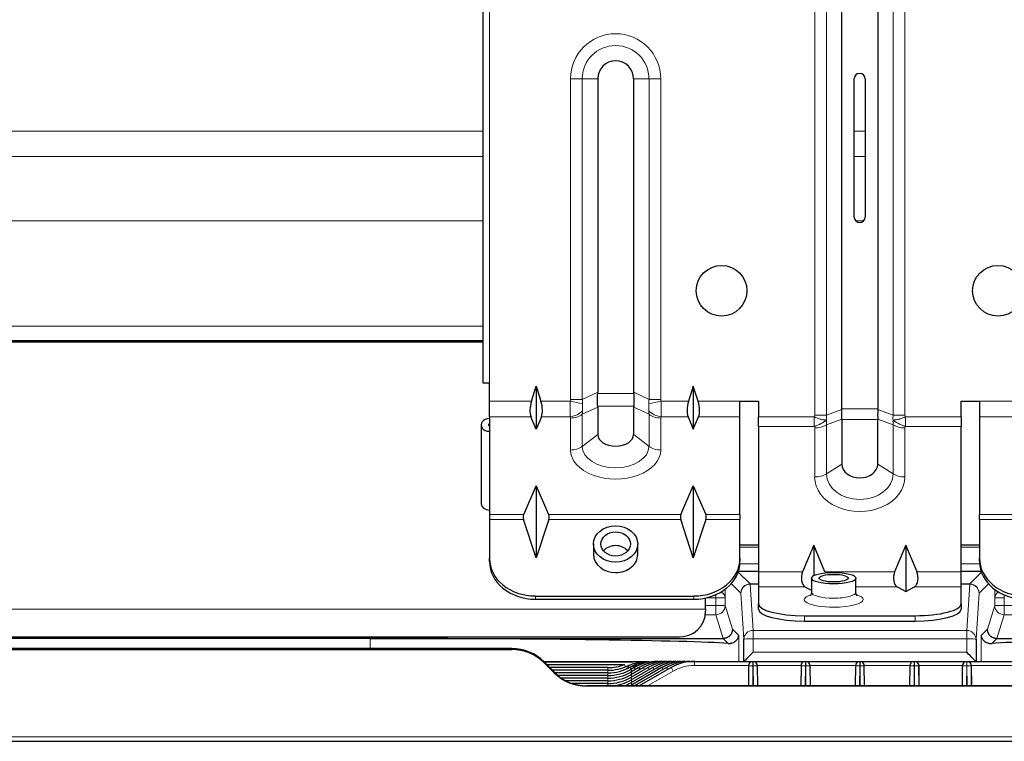
# Model space of a CAD drawing. Units: millimetres. Extents: x 0 to 4075, y 0 to 2906.
# Drawn here: x 1247 to 1354, y 2164 to 2243 of the extents above; entities that cross this region are included whole.
import ezdxf

# ---------------------------------------------------------------- set-up
doc = ezdxf.new("R2010")
doc.units = ezdxf.units.MM
doc.layers.add('1', color=7, linetype='Continuous', true_color=0xffffff)

msp = doc.modelspace()

# ---------------------------------------------------------------- linework, layer by layer
at = {"layer": '1', "color": 3, "linetype": 'Continuous', "lineweight": 25}
for p, q in [((1297.02, 2264.44), (1297.02, 2203.2)), ((1335.97, 2200.37), (1335.97, 2256.2)), ((1339.88, 2256.2), (1339.88, 2200.37)), ((1309.47, 2236.2), (1309.47, 2202.19)), ((1313.38, 2202.19), (1313.38, 2236.2)), ((1337.32, 2221.2), (1337.32, 2236.2)), ((1338.52, 2236.2), (1338.52, 2221.2)), ((1297.02, 2207.78), (1057.53, 2207.78)), ((1297.02, 2207.6), (1057.68, 2207.6)), ((1297.02, 2203.2), (1297.72, 2203.2)), ((1297.72, 2201.2), (1297.72, 2203.2)), ((1302.28, 2201.2), (1302.8, 2202.85)), ((1302.8, 2202.85), (1302.8, 2198.16)), ((1302.8, 2202.85), (1303.31, 2201.2)), ((1319.85, 2202.85), (1319.34, 2201.2)), ((1319.85, 2202.85), (1319.85, 2198.16)), ((1320.37, 2201.2), (1319.85, 2202.85)), ((1297.72, 2199.52), (1297.72, 2201.2)), ((1324.92, 2199.52), (1324.92, 2201.2)), ((1324.92, 2201.2), (1326.92, 2201.2)), ((1326.92, 2201.2), (1326.92, 2199.5)), ((1348.92, 2199.5), (1348.92, 2201.2)), ((1348.92, 2201.2), (1350.92, 2201.2)), ((1350.92, 2201.2), (1350.92, 2199.52)), ((1309.47, 2200.57), (1309.47, 2197.59)), ((1313.38, 2197.59), (1313.38, 2200.57)), ((1296.82, 2198.64), (1296.82, 2190.08)), ((1297.72, 2199.52), (1297.72, 2198.1)), ((1302.8, 2198.16), (1302.23, 2199.52)), ((1303.36, 2199.52), (1302.8, 2198.16)), ((1319.29, 2199.52), (1319.85, 2198.16)), ((1319.85, 2198.16), (1320.42, 2199.52)), ((1324.92, 2188.9), (1324.92, 2199.52)), ((1326.92, 2198.47), (1326.92, 2199.5)), ((1335.97, 2199.22), (1335.97, 2194.39)), ((1339.88, 2194.39), (1339.88, 2199.22)), ((1348.92, 2199.5), (1348.92, 2198.47)), ((1350.92, 2199.52), (1350.92, 2188.9)), ((1297.72, 2198.1), (1297.72, 2197.95)), ((1297.72, 2197.95), (1297.72, 2189.39)), ((1326.92, 2198.47), (1326.92, 2182.68)), ((1348.92, 2182.68), (1348.92, 2198.47)), ((1301.44, 2188.9), (1302.8, 2192.03)), ((1302.8, 2192.03), (1302.8, 2184.2)), ((1302.8, 2192.03), (1304.15, 2188.9)), ((1318.5, 2188.9), (1319.85, 2192.03)), ((1319.85, 2192.03), (1319.85, 2184.2)), ((1319.85, 2192.03), (1321.21, 2188.9)), ((1297.72, 2189.39), (1297.72, 2188.9)), ((1297.72, 2188.9), (1297.72, 2188.37)), ((1297.72, 2188.37), (1297.72, 2184.16)), ((1302.8, 2184.2), (1301.43, 2188.37)), ((1304.16, 2188.37), (1302.8, 2184.2)), ((1319.85, 2184.2), (1318.49, 2188.37)), ((1321.22, 2188.37), (1319.85, 2184.2)), ((1324.92, 2188.9), (1324.92, 2188.37)), ((1324.92, 2184.16), (1324.92, 2188.37)), ((1350.92, 2188.37), (1350.92, 2188.9)), ((1350.92, 2188.37), (1350.92, 2184.16)), ((1309.02, 2185.71), (1309.02, 2184.57)), ((1313.82, 2184.57), (1313.82, 2185.71)), ((1324.92, 2185.6), (1326.92, 2185.6)), ((1332.92, 2185.57), (1331.71, 2182.68)), ((1332.92, 2185.57), (1332.92, 2182.27)), ((1334.14, 2182.68), (1332.92, 2185.57)), ((1342.92, 2185.57), (1341.71, 2182.68)), ((1342.92, 2185.57), (1342.92, 2180.55)), ((1344.14, 2182.68), (1342.92, 2185.57)), ((1348.92, 2185.6), (1350.92, 2185.6)), ((1297.72, 2183.81), (1297.72, 2184.16)), ((1324.92, 2184.16), (1324.92, 2183.81)), ((1350.92, 2183.81), (1350.92, 2184.16)), ((1326.92, 2182.71), (1324.74, 2182.71)), ((1326.92, 2182.68), (1326.92, 2181.07)), ((1351.11, 2182.71), (1348.92, 2182.71)), ((1348.92, 2181.07), (1348.92, 2182.68)), ((1332.69, 2182), (1332.69, 2180.45)), ((1337.49, 2180.45), (1337.49, 2182)), ((1326.92, 2181.07), (1326.92, 2179.22)), ((1331.97, 2181.07), (1332.69, 2180.68)), ((1341.97, 2181.07), (1342.92, 2180.55)), ((1342.92, 2180.55), (1343.88, 2181.07)), ((1348.92, 2179.22), (1348.92, 2181.07)), ((1302.72, 2180.06), (1319.92, 2180.06)), ((1302.72, 2179.72), (1319.92, 2179.72)), ((1321.19, 2178.62), (1321.19, 2179.85)), ((1321.19, 2178.62), (1321.19, 2178.45)), ((1326.92, 2178.64), (1326.92, 2179.22)), ((1348.92, 2179.22), (1348.92, 2178.64)), ((1331.92, 2177.92), (1343.92, 2177.92)), ((1331.92, 2177.34), (1343.92, 2177.34)), ((1111.03, 2175.62), (1318.36, 2175.62)), ((1284.78, 2175.45), (1139.6, 2175.45)), ((1284.78, 2175.45), (1323.09, 2175.45)), ((1325.34, 2172.91), (1325.34, 2175.36)), ((1350.54, 2175.36), (1350.54, 2172.91)), ((1352.79, 2175.45), (1391.1, 2175.45)), ((1300.14, 2174.37), (1110.65, 2174.37)), ((1110.65, 2174.27), (1300.14, 2174.27)), ((1300.14, 2174.37), (1300.14, 2174.36)), ((1303.67, 2172.91), (1303.67, 2172.91)), ((1305.24, 2171.34), (1303.67, 2172.91)), ((1314.89, 2172.9), (1303.67, 2172.9)), ((1303.67, 2172.81), (1304.76, 2171.72)), ((1313.26, 2172.87), (1303.71, 2172.87)), ((1312.27, 2172.58), (1304, 2172.58)), ((1310.59, 2172.3), (1304.28, 2172.3)), ((1310.59, 2172.01), (1304.57, 2172.01)), ((1310.59, 2172.3), (1310.59, 2172.29)), ((1310.59, 2172.01), (1310.59, 2172.01)), ((1313.44, 2172.3), (1313.08, 2172.09)), ((1313.94, 2172.3), (1313.08, 2171.81)), ((1314.44, 2172.3), (1313.08, 2171.52)), ((1314.94, 2172.3), (1313.08, 2171.23)), ((1315.45, 2172.3), (1313.08, 2170.94)), ((1315.95, 2172.3), (1313.08, 2170.65)), ((1316.45, 2172.3), (1313.08, 2170.36)), ((1313.08, 2172.09), (1313.08, 2172.09)), ((1313.44, 2172.3), (1313.44, 2172.3)), ((1316.95, 2172.3), (1313.48, 2170.31)), ((1313.94, 2172.3), (1313.94, 2172.3)), ((1317.45, 2172.3), (1313.98, 2170.31)), ((1314.44, 2172.3), (1314.44, 2172.3)), ((1314.94, 2172.3), (1314.94, 2172.3)), ((1315.45, 2172.3), (1315.45, 2172.3)), ((1315.95, 2172.97), (1315.95, 2172.97)), ((1315.95, 2172.97), (1316.45, 2172.97)), ((1315.95, 2172.3), (1315.95, 2172.3)), ((1316.45, 2172.97), (1316.46, 2172.97)), ((1316.45, 2172.3), (1316.45, 2172.3)), ((1316.46, 2172.97), (1316.95, 2172.97)), ((1316.95, 2172.97), (1316.96, 2172.97)), ((1316.95, 2172.3), (1316.95, 2172.3)), ((1316.96, 2172.97), (1317.45, 2172.97)), ((1317.45, 2172.97), (1317.46, 2172.97)), ((1317.45, 2172.3), (1317.45, 2172.3)), ((1317.46, 2172.97), (1317.96, 2172.97)), ((1317.96, 2172.97), (1317.96, 2172.97)), ((1317.96, 2172.97), (1318.46, 2172.97)), ((1318.46, 2172.97), (1318.46, 2172.97)), ((1318.46, 2172.97), (1318.96, 2172.97)), ((1318.96, 2172.97), (1318.96, 2172.97)), ((1318.96, 2172.97), (1319.46, 2172.97)), ((1319.46, 2172.97), (1319.47, 2172.97)), ((1319.47, 2172.97), (1319.97, 2172.97)), ((1319.97, 2172.97), (1319.97, 2172.97)), ((1319.97, 2172.97), (1326.29, 2172.97)), ((1350.54, 2172.9), (1325.34, 2172.9)), ((1325.85, 2172.52), (1325.83, 2170.31)), ((1326.8, 2172.47), (1326.82, 2170.31)), ((1331.55, 2172.52), (1331.53, 2170.31)), ((1332.5, 2172.47), (1332.52, 2170.31)), ((1337.46, 2170.31), (1337.48, 2172.52)), ((1338.42, 2170.31), (1338.4, 2172.52)), ((1343.36, 2170.31), (1343.38, 2172.47)), ((1344.33, 2172.52), (1344.35, 2170.31)), ((1349.06, 2170.31), (1349.08, 2172.47)), ((1349.59, 2172.97), (1355.9, 2172.97)), ((1350.03, 2172.52), (1350.05, 2170.31)), ((1310.59, 2171.72), (1304.86, 2171.72)), ((1310.59, 2171.43), (1305.15, 2171.43)), ((1310.59, 2171.14), (1305.52, 2171.14)), ((1310.59, 2170.85), (1306.01, 2170.85)), ((1310.59, 2171.72), (1310.59, 2171.72)), ((1310.59, 2171.43), (1310.59, 2171.43)), ((1310.59, 2171.14), (1310.59, 2171.14)), ((1310.59, 2170.85), (1310.59, 2170.85)), ((1313.08, 2171.81), (1313.08, 2171.81)), ((1313.08, 2171.52), (1313.08, 2171.52)), ((1313.08, 2171.23), (1313.08, 2171.23)), ((1313.08, 2170.94), (1313.08, 2170.94)), ((1310.59, 2170.57), (1306.69, 2170.57)), ((1308.29, 2170.31), (1308.29, 2170.3)), ((1354.58, 2170.31), (1308.29, 2170.31)), ((1354.58, 2170.26), (1308.29, 2170.26)), ((1310.59, 2170.57), (1310.59, 2170.57)), ((1313.08, 2170.65), (1313.08, 2170.65)), ((1313.08, 2170.36), (1313.08, 2170.36)), ((758.79, 2164.29), (1499.9, 2164.29))]:
    msp.add_line(p, q, dxfattribs=at)
at = {"layer": '1', "color": 3, "linetype": 'Continuous', "lineweight": 13}
for p, q in [((1297.72, 2264.44), (1297.72, 2203.2)), ((1333.03, 2199.7), (1333.03, 2256.2)), ((1334.3, 2256.2), (1334.3, 2199.7)), ((1341.55, 2199.7), (1341.55, 2256.2)), ((1342.82, 2256.2), (1342.82, 2199.7)), ((1307.8, 2236.2), (1306.53, 2236.2)), ((1306.53, 2201.41), (1306.53, 2236.2)), ((1309.47, 2236.2), (1307.8, 2236.2)), ((1307.8, 2236.2), (1307.8, 2201.41)), ((1313.38, 2236.2), (1315.05, 2236.2)), ((1315.05, 2201.41), (1315.05, 2236.2)), ((1315.05, 2236.2), (1316.32, 2236.2)), ((1316.32, 2236.2), (1316.32, 2201.41)), ((1041.19, 2230.54), (1297.02, 2230.54)), ((1337.32, 2230.54), (1338.52, 2230.54)), ((1297.02, 2227.77), (1041.19, 2227.77)), ((1338.52, 2227.77), (1337.32, 2227.77)), ((1297.02, 2220.79), (1041.19, 2220.79)), ((1338.36, 2220.79), (1337.49, 2220.79)), ((1041.19, 2209.34), (1297.02, 2209.34)), ((1307.8, 2201.41), (1309.47, 2202.19)), ((1309.47, 2202.04), (1313.38, 2202.04)), ((1313.38, 2202.19), (1315.05, 2201.41)), ((1297.72, 2201.2), (1302.28, 2201.2)), ((1303.31, 2201.2), (1306.51, 2201.2)), ((1306.51, 2201.2), (1307.83, 2200.93)), ((1306.53, 2201.41), (1307.8, 2201.41)), ((1315.02, 2200.93), (1316.34, 2201.2)), ((1315.05, 2201.41), (1316.32, 2201.41)), ((1316.34, 2201.2), (1319.34, 2201.2)), ((1320.37, 2201.2), (1324.92, 2201.2)), ((1350.92, 2201.2), (1355.48, 2201.2)), ((1309.47, 2200.57), (1307.8, 2199.79)), ((1307.8, 2199.79), (1307.8, 2196.31)), ((1313.38, 2200.66), (1309.47, 2200.66)), ((1315.05, 2199.79), (1313.38, 2200.57)), ((1315.05, 2196.31), (1315.05, 2199.79)), ((1334.3, 2199.7), (1333.03, 2199.7)), ((1334.3, 2199.7), (1335.97, 2200.31)), ((1335.97, 2200.37), (1339.88, 2200.37)), ((1339.87, 2200.31), (1341.55, 2199.7)), ((1341.55, 2199.7), (1342.82, 2199.7)), ((1302.23, 2199.52), (1297.72, 2199.52)), ((1306.51, 2199.52), (1303.36, 2199.52)), ((1306.53, 2195.91), (1306.53, 2199.38)), ((1316.32, 2199.38), (1316.32, 2195.91)), ((1319.29, 2199.52), (1316.34, 2199.52)), ((1324.92, 2199.52), (1320.42, 2199.52)), ((1326.92, 2199.5), (1332.98, 2199.5)), ((1332.98, 2198.47), (1332.98, 2199.5)), ((1335.97, 2199.26), (1334.3, 2198.66)), ((1334.3, 2198.66), (1334.3, 2193.32)), ((1339.88, 2199.22), (1335.97, 2199.22)), ((1341.55, 2198.66), (1339.87, 2199.26)), ((1341.55, 2193.32), (1341.55, 2198.66)), ((1342.87, 2199.5), (1348.92, 2199.5)), ((1342.87, 2199.5), (1342.87, 2198.47)), ((1355.43, 2199.52), (1350.92, 2199.52)), ((1309.47, 2197.59), (1307.8, 2196.31)), ((1313.38, 2197.59), (1315.05, 2196.31)), ((1332.98, 2198.47), (1326.92, 2198.47)), ((1333.03, 2192.98), (1333.03, 2198.32)), ((1342.82, 2198.32), (1342.82, 2192.98)), ((1348.92, 2198.47), (1342.87, 2198.47)), ((1335.97, 2194.39), (1334.3, 2193.32)), ((1339.88, 2194.39), (1341.55, 2193.32)), ((1301.44, 2188.9), (1297.72, 2188.9)), ((1297.72, 2188.37), (1301.43, 2188.37)), ((1318.5, 2188.9), (1304.15, 2188.9)), ((1304.16, 2188.37), (1318.49, 2188.37)), ((1324.92, 2188.9), (1321.21, 2188.9)), ((1321.22, 2188.37), (1324.92, 2188.37)), ((1354.64, 2188.9), (1350.92, 2188.9)), ((1350.92, 2188.37), (1354.63, 2188.37)), ((1324.92, 2185.36), (1326.92, 2185.36)), ((1348.92, 2185.36), (1350.92, 2185.36)), ((1324.72, 2182.66), (1326.01, 2181.37)), ((1326.92, 2183.57), (1324.92, 2183.57)), ((1331.71, 2182.68), (1326.92, 2182.68)), ((1341.71, 2182.68), (1334.14, 2182.68)), ((1348.92, 2182.68), (1344.14, 2182.68)), ((1350.93, 2183.57), (1348.92, 2183.57)), ((1349.87, 2181.37), (1351.14, 2182.64)), ((1325.01, 2180.37), (1323.97, 2181.41)), ((1326.01, 2181.37), (1326.92, 2181.37)), ((1326.01, 2181.37), (1326.01, 2181.34)), ((1326.92, 2181.34), (1326.01, 2181.34)), ((1326.01, 2181.34), (1326.34, 2176.33)), ((1326.92, 2181.07), (1331.97, 2181.07)), ((1337.49, 2181.07), (1341.97, 2181.07)), ((1343.88, 2181.07), (1348.92, 2181.07)), ((1348.92, 2181.37), (1349.87, 2181.37)), ((1349.87, 2181.34), (1348.92, 2181.34)), ((1349.54, 2176.33), (1349.87, 2181.34)), ((1349.87, 2181.34), (1349.87, 2181.37)), ((1351.89, 2181.39), (1350.87, 2180.37)), ((1302.72, 2180.06), (1302.72, 2179.72)), ((1319.92, 2179.72), (1319.92, 2180.06)), ((1322.3, 2179.87), (1321.25, 2179.87)), ((1322.3, 2179.87), (1322.3, 2180.21)), ((1322.3, 2179.03), (1322.3, 2179.87)), ((1322.3, 2179.87), (1323.3, 2179.87)), ((1323.3, 2179.87), (1323.3, 2179.03)), ((1325.34, 2175.36), (1325.01, 2180.37)), ((1350.87, 2180.37), (1350.54, 2175.36)), ((1352.58, 2179.03), (1352.58, 2179.87)), ((1352.58, 2179.87), (1353.58, 2179.87)), ((1353.58, 2180.19), (1353.58, 2179.87)), ((1353.58, 2179.87), (1353.58, 2179.03)), ((1110.35, 2178.62), (1321.19, 2178.62)), ((1321.19, 2179.03), (1322.3, 2179.03)), ((1322.3, 2178.03), (1322.3, 2179.03)), ((1322.3, 2179.03), (1323.3, 2179.03)), ((1323.3, 2179.03), (1324.09, 2176.45)), ((1351.79, 2176.45), (1352.58, 2179.03)), ((1352.58, 2179.03), (1353.58, 2179.03)), ((1353.58, 2179.03), (1354.69, 2179.03)), ((1353.58, 2179.03), (1353.58, 2178.03)), ((1322.3, 2178.03), (1321.16, 2178.03)), ((1323.09, 2175.45), (1322.3, 2178.03)), ((1331.92, 2177.92), (1331.92, 2177.34)), ((1343.92, 2177.34), (1343.92, 2177.92)), ((1353.58, 2178.03), (1352.79, 2175.45)), ((1354.72, 2178.03), (1353.58, 2178.03)), ((1324.09, 2176.45), (1324.09, 2176.45)), ((1324.09, 2176.45), (1324.78, 2175.76)), ((1326.34, 2176.33), (1349.54, 2176.33)), ((1326.34, 2176.33), (1326.34, 2175.42)), ((1349.54, 2176.33), (1349.54, 2175.42)), ((1351.1, 2175.76), (1351.79, 2176.45)), ((1351.79, 2176.45), (1351.79, 2176.45)), ((1284.78, 2174.37), (1284.78, 2175.45)), ((1323.62, 2174.92), (1323.09, 2175.45)), ((1324.78, 2175.76), (1324.78, 2172.97)), ((1349.54, 2175.42), (1326.34, 2175.42)), ((1326.34, 2175.42), (1326.34, 2173.96)), ((1349.54, 2173.96), (1349.54, 2175.42)), ((1351.1, 2172.97), (1351.1, 2175.76)), ((1352.79, 2175.45), (1352.26, 2174.92)), ((1300.14, 2174.36), (1110.65, 2174.36)), ((1300.14, 2174.27), (1300.14, 2174.36)), ((1326.34, 2173.96), (1349.54, 2173.96)), ((1305.24, 2171.34), (1303.67, 2172.91)), ((1303.67, 2172.91), (1303.67, 2172.81)), ((1313.26, 2172.87), (1303.71, 2172.87)), ((1303.71, 2172.87), (1313.24, 2172.87)), ((1312.27, 2172.58), (1304, 2172.58)), ((1304, 2172.58), (1312.25, 2172.58)), ((1310.59, 2172.29), (1304.29, 2172.29)), ((1304.29, 2172.29), (1310.59, 2172.29)), ((1310.59, 2172.01), (1304.57, 2172.01)), ((1304.58, 2172), (1310.59, 2172)), ((1310.59, 2172.29), (1310.59, 2172.29)), ((1310.59, 2172.01), (1310.59, 2172.29)), ((1310.59, 2172), (1310.59, 2172.01)), ((1310.59, 2171.72), (1310.59, 2172)), ((1313.44, 2172.3), (1313.08, 2172.09)), ((1313.08, 2172.09), (1313.44, 2172.3)), ((1313.94, 2172.3), (1313.08, 2171.81)), ((1313.08, 2171.8), (1313.95, 2172.3)), ((1314.44, 2172.3), (1313.08, 2171.52)), ((1313.08, 2171.51), (1314.45, 2172.3)), ((1314.94, 2172.3), (1313.08, 2171.23)), ((1313.08, 2171.22), (1314.95, 2172.3)), ((1315.45, 2172.3), (1313.08, 2170.94)), ((1313.08, 2170.94), (1315.45, 2172.3)), ((1315.95, 2172.3), (1313.08, 2170.65)), ((1313.08, 2170.65), (1315.95, 2172.3)), ((1316.45, 2172.3), (1313.08, 2170.36)), ((1313.08, 2170.36), (1316.45, 2172.3)), ((1313.08, 2172.09), (1313.08, 2172.09)), ((1313.44, 2172.3), (1313.44, 2172.3)), ((1316.95, 2172.3), (1313.48, 2170.31)), ((1313.49, 2170.31), (1316.96, 2172.3)), ((1313.95, 2172.3), (1313.94, 2172.3)), ((1317.45, 2172.3), (1313.98, 2170.31)), ((1313.99, 2170.31), (1317.46, 2172.3)), ((1314.45, 2172.3), (1314.44, 2172.3)), ((1317.68, 2171.91), (1314.89, 2170.31)), ((1314.95, 2172.3), (1314.94, 2172.3)), ((1315.45, 2172.3), (1315.45, 2172.3)), ((1315.95, 2172.94), (1315.95, 2172.97)), ((1315.95, 2172.3), (1315.95, 2172.3)), ((1316.45, 2172.3), (1316.45, 2172.3)), ((1316.46, 2172.94), (1316.46, 2172.97)), ((1316.96, 2172.3), (1316.95, 2172.3)), ((1316.96, 2172.94), (1316.96, 2172.97)), ((1317.46, 2172.3), (1317.45, 2172.3)), ((1317.46, 2172.94), (1317.46, 2172.97)), ((1317.96, 2172.94), (1317.96, 2172.97)), ((1318.46, 2172.94), (1318.46, 2172.97)), ((1318.96, 2172.94), (1318.96, 2172.97)), ((1319.47, 2172.94), (1319.47, 2172.97)), ((1319.97, 2172.52), (1319.97, 2172.97)), ((1325.85, 2172.52), (1319.97, 2172.52)), ((1325.88, 2172.52), (1325.85, 2172.52)), ((1325.86, 2170.31), (1325.88, 2172.47)), ((1326.33, 2172.47), (1326.31, 2170.31)), ((1326.35, 2172.47), (1326.33, 2172.47)), ((1326.37, 2170.31), (1326.35, 2172.47)), ((1331.55, 2172.52), (1326.8, 2172.52)), ((1331.58, 2172.52), (1331.55, 2172.52)), ((1331.56, 2170.31), (1331.58, 2172.47)), ((1332.03, 2172.47), (1332.01, 2170.31)), ((1332.05, 2172.47), (1332.03, 2172.47)), ((1332.07, 2170.31), (1332.05, 2172.47)), ((1337.48, 2172.52), (1332.5, 2172.52)), ((1337.46, 2170.31), (1337.48, 2172.47)), ((1337.48, 2172.52), (1337.48, 2172.52)), ((1337.93, 2172.47), (1337.91, 2170.31)), ((1337.95, 2172.47), (1337.93, 2172.47)), ((1337.97, 2170.31), (1337.95, 2172.47)), ((1343.38, 2172.52), (1338.4, 2172.52)), ((1338.4, 2172.52), (1338.4, 2172.52)), ((1338.4, 2172.47), (1338.42, 2170.31)), ((1343.83, 2172.47), (1343.81, 2170.31)), ((1343.85, 2172.47), (1343.83, 2172.47)), ((1343.87, 2170.31), (1343.85, 2172.47)), ((1344.33, 2172.52), (1344.3, 2172.52)), ((1344.3, 2172.47), (1344.32, 2170.31)), ((1349.08, 2172.52), (1344.33, 2172.52)), ((1349.53, 2172.47), (1349.51, 2170.31)), ((1349.55, 2172.47), (1349.53, 2172.47)), ((1349.57, 2170.31), (1349.55, 2172.47)), ((1350.03, 2172.52), (1350, 2172.52)), ((1350, 2172.47), (1350.02, 2170.31)), ((1355.9, 2172.52), (1350.03, 2172.52)), ((1304.76, 2171.72), (1304.76, 2171.76)), ((1310.59, 2171.72), (1304.86, 2171.72)), ((1304.87, 2171.71), (1310.59, 2171.71)), ((1310.59, 2171.43), (1305.15, 2171.43)), ((1305.16, 2171.42), (1310.59, 2171.42)), ((1310.59, 2171.14), (1305.52, 2171.14)), ((1305.53, 2171.14), (1310.59, 2171.14)), ((1310.59, 2170.85), (1306.01, 2170.85)), ((1306.02, 2170.85), (1310.59, 2170.85)), ((1310.59, 2171.71), (1310.59, 2171.72)), ((1310.59, 2171.43), (1310.59, 2171.71)), ((1310.59, 2171.42), (1310.59, 2171.43)), ((1310.59, 2171.14), (1310.59, 2171.42)), ((1310.59, 2171.14), (1310.59, 2171.14)), ((1310.59, 2170.85), (1310.59, 2171.14)), ((1310.59, 2170.85), (1310.59, 2170.85)), ((1310.59, 2170.57), (1310.59, 2170.85)), ((1313.08, 2171.81), (1313.08, 2171.8)), ((1313.08, 2171.52), (1313.08, 2171.51)), ((1313.08, 2171.23), (1313.08, 2171.22)), ((1313.08, 2170.94), (1313.08, 2170.94)), ((1310.59, 2170.57), (1306.7, 2170.57)), ((1306.71, 2170.56), (1310.59, 2170.56)), ((1354.58, 2170.3), (1308.29, 2170.3)), ((1308.29, 2170.3), (1308.29, 2170.26)), ((1310.59, 2170.56), (1310.59, 2170.57)), ((1310.59, 2170.31), (1310.59, 2170.56)), ((1313.08, 2170.65), (1313.08, 2170.65)), ((1313.08, 2170.36), (1313.08, 2170.36)), ((1313.11, 2170.31), (1313.08, 2170.36)), ((758.14, 2164.78), (1500.1, 2164.78))]:
    msp.add_line(p, q, dxfattribs=at)
at = {"layer": '1', "color": 3, "linetype": 'Continuous', "lineweight": 25}
for centre in [(1322.92, 2213.2), (1352.92, 2213.2)]:
    msp.add_circle(centre, 2.75, dxfattribs=at)
at = {"layer": '1', "color": 3, "linetype": 'Continuous', "lineweight": 13}
for radius in [4.9, 3.62]:
    msp.add_arc((1311.42, 2236.2), radius, 0, 180, dxfattribs=at)
at = {"layer": '1', "color": 3, "linetype": 'Continuous', "lineweight": 25}
for centre, radius, start, end in [((1311.42, 2236.2), 1.95, 0, 180), ((1337.92, 2236.2), 0.6, 0, 180), ((1337.92, 2221.2), 0.6, 180, 0)]:
    msp.add_arc(centre, radius, start, end, dxfattribs=at)
for centre, major_axis, ratio, start_param, end_param in [((1305.23, 2201.2), (4.05, 1.89), 0.671543, 5.93261, 5.979712), ((1317.62, 2201.2), (4.05, -1.89), 0.671543, 3.445066, 3.492168), ((1303.63, 2201.2), (1, 2.13), 0.534884, 1.816049, 2.688714), ((1301.96, 2201.2), (-1, 2.13), 0.534884, 3.594471, 4.467136), ((1320.69, 2201.2), (1, 2.13), 0.534884, 1.816049, 2.688714), ((1319.02, 2201.2), (-1, 2.13), 0.534884, 3.594471, 4.467136), ((1305.23, 2201.2), (-4.23, 0.81), 0.465151, 3.231028, 3.278131), ((1317.62, 2201.2), (4.23, 0.81), 0.465151, 3.005055, 3.052157), ((1337.77, 2200.37), (1.8, 0.03), 0.999999, 3.125935, 3.160834), ((1338.08, 2200.37), (1.8, 0.02), 1, 6.237618, 6.272517), ((1297.72, 2198.64), (0.9, 0), 0.766044, 1.570796, 4.712389), ((1297.72, 2198.64), (-0.1, 0), 0.766044, 4.712389, 7.853982), ((1337.77, 2200.37), (1.63, 1.63), 0.466308, 2.67036, 2.70526), ((1338.08, 2200.37), (-1.63, 1.63), 0.466307, 3.577923, 3.612822), ((1311.42, 2197.59), (1.95, 0), 0.642788, 3.141593, 6.283185), ((1337.92, 2194.39), (1.95, 0), 0.766044, 3.141593, 6.283185), ((1297.72, 2190.08), (0.9, 0), 0.766044, 3.141593, 4.712389), ((1301.55, 2188.59), (-0.022, 0.4), 0.401528, 0.676456, 2.159986), ((1304.04, 2188.59), (0.022, 0.4), 0.401528, 4.123199, 5.606729), ((1318.61, 2188.59), (-0.022, 0.4), 0.401528, 0.676456, 2.159986), ((1321.1, 2188.59), (0.022, 0.4), 0.401528, 4.123199, 5.606729), ((1311.42, 2184.22), (-1.6, 0), 0.819152, 3.74684, 5.677938), ((1302.72, 2184.16), (-5, 0), 0.819152, 0, 1.570796), ((1302.72, 2183.81), (5, 0), 0.819152, 3.141593, 4.712389), ((1311.42, 2184.57), (-2.4, 0), 0.819152, 0, 1.570796), ((1311.42, 2184.57), (-2.4, 0), 0.819152, 1.570796, 3.141593), ((1319.92, 2184.16), (-5, 0), 0.819152, 1.570796, 3.141593), ((1319.92, 2183.81), (5, 0), 0.819152, 4.712389, 6.283185), ((1355.92, 2184.16), (-5, 0), 0.819152, 0, 1.570796), ((1355.92, 2183.81), (5, 0), 0.819152, 3.141593, 4.712389), ((1332.09, 2182.03), (0, 1), 0.5, 0.872665, 2.879793), ((1342.09, 2182.03), (0, 1), 0.5, 0.872665, 2.879793), ((1343.75, 2182.03), (0, 1), 0.5, 3.403392, 5.410521), ((1318.19, 2178.62), (-2.18, 2.18), 0.944827, 2.327833, 3.898629), ((1331.92, 2179.22), (-5, 0), 0.258819, 0, 1.570796), ((1331.92, 2178.64), (5, 0), 0.258819, 3.141593, 4.712389), ((1343.92, 2179.22), (-5, 0), 0.258819, 1.570796, 3.141593), ((1343.92, 2178.64), (5, 0), 0.258819, 4.712389, 6.283185), ((1284.78, 2174.75), (-40, 0), 0.017455, 3.383087, 4.712389), ((1391.1, 2174.75), (-40, 0), 0.017455, 4.712389, 6.041691), ((1300.14, 2169.36), (0, 5), 0.999485, 5.499449, 6.283185), ((1300.14, 2169.26), (0, 5), 0.999347, 5.499449, 6.283185), ((1326.34, 2173.9), (0.999, 1), 0.028806, 1.541969, 3.095344), ((1349.54, 2173.9), (-0.999, 1), 0.028806, 3.187841, 4.741216), ((1310.59, 2177.3), (0, 5.01), 0.998591, 3.141593, 3.50819), ((1310.59, 2177.01), (0, 5.01), 0.998591, 3.141593, 3.581669), ((1310.59, 2176.73), (0, 5.01), 0.998591, 3.141593, 3.645121), ((1310.59, 2176.44), (0, 5.01), 0.998591, 3.141593, 3.662307), ((1315.94, 2167.97), (5, 0.48), 0.995819, 1.475098, 1.998697), ((1315.96, 2167.97), (-5, 0.48), 0.995819, 4.808087, 5.331686), ((1316.45, 2167.97), (5, 0.48), 0.995819, 1.475098, 1.998697), ((1316.46, 2167.97), (-5, 0.48), 0.995819, 4.808087, 5.331686), ((1316.95, 2167.97), (5, 0.48), 0.995819, 1.475098, 1.998697), ((1316.96, 2167.97), (-5, 0.48), 0.995819, 4.808087, 5.331686), ((1317.45, 2167.97), (5, 0.48), 0.995819, 1.475098, 1.998697), ((1317.46, 2167.97), (-5, 0.48), 0.995819, 4.808087, 5.331686), ((1317.95, 2167.97), (5, 0.48), 0.995819, 1.475098, 1.998697), ((1317.97, 2167.97), (-5, 0.48), 0.995819, 4.808087, 5.331686), ((1318.45, 2167.97), (5, 0.48), 0.995819, 1.475098, 1.998697), ((1318.47, 2167.97), (-5, 0.48), 0.995819, 4.808087, 5.331686), ((1318.96, 2167.97), (5, 0.48), 0.995819, 1.475098, 1.998697), ((1318.97, 2167.97), (-5, 0.48), 0.995819, 4.808087, 5.331686), ((1319.46, 2167.97), (5, 0.48), 0.995819, 1.475098, 1.998697), ((1319.47, 2167.97), (-5, 0.48), 0.995819, 4.808087, 5.331686), ((1319.96, 2167.97), (5, 0.48), 0.995819, 1.475098, 1.998697), ((1319.97, 2167.97), (-5, 0.48), 0.995819, 4.808087, 5.331686), ((1325.34, 2173.9), (0, 1), 0.017455, 3.141593, 3.21661), ((1326.29, 2172.52), (0, 0.45), 0.982203, 0.535253, 1.56207), ((1326.35, 2172.52), (0, 0.45), 0.999856, 5.140727, 5.747932), ((1326.8, 2172.47), (-0.0004, 0.05), 0.016951, 4.720968, 6.283037), ((1331.99, 2172.52), (0, 0.45), 0.982203, 0.535253, 1.56207), ((1332.05, 2172.52), (0, 0.45), 0.999856, 5.140727, 5.747932), ((1332.5, 2172.47), (-0.0004, 0.05), 0.016951, 4.720968, 6.283037), ((1337.93, 2172.52), (0, 0.45), 0.999497, 0.535253, 1.56207), ((1337.48, 2172.47), (0.0004, 0.05), 0.000503, 4.72112, 6.28319), ((1337.95, 2172.52), (0, 0.45), 0.999497, 4.721116, 5.747932), ((1343.83, 2172.52), (0, -0.45), 0.999856, 3.676846, 4.703662), ((1343.89, 2172.52), (0, 0.45), 0.982203, 4.721116, 5.747932), ((1349.53, 2172.52), (0, -0.45), 0.999856, 3.676846, 4.703662), ((1349.59, 2172.52), (0, 0.45), 0.982203, 4.721116, 5.747932), ((1350.54, 2173.9), (0, 1), 0.017455, 3.066575, 3.141593), ((1308.29, 2175.31), (0, 5), 0.999208, 2.357857, 3.141593), ((1308.29, 2175.27), (0, 5), 0.999347, 2.357857, 3.141593), ((1310.59, 2176.15), (0, 5.01), 0.998591, 3.141593, 3.662307), ((1310.59, 2175.86), (0, 5.01), 0.998591, 3.141593, 3.662307), ((1310.59, 2175.57), (0, 5.01), 0.998591, 3.141593, 3.662307), ((1310.59, 2175.28), (0, 5.01), 0.998591, 3.247908, 3.662307), ((1310.59, 2175), (0, 5.01), 0.998591, 3.549019, 3.662307)]:
    msp.add_ellipse(centre, major_axis=major_axis, ratio=ratio, start_param=start_param, end_param=end_param, dxfattribs=at)
at = {"layer": '1', "color": 3, "linetype": 'Continuous', "lineweight": 13}
for centre, major_axis, ratio, start_param, end_param in [((1304.83, 2201.02), (1.62, 0.76), 0.671543, 5.817582, 5.979712), ((1304.83, 2201.02), (-1.27, 2.72), 0.998569, 4.246785, 4.408915), ((1318.02, 2201.02), (1.27, 2.72), 0.998569, 1.87427, 2.0364), ((1318.02, 2201.02), (1.62, -0.76), 0.671543, 3.445066, 3.607196), ((1306.51, 2200.9), (-1.71, -0.56), 0.749846, 1.331676, 2.178867), ((1306.53, 2200.76), (-1.8, 0), 0.766044, 1.570796, 2.356194), ((1304.83, 2201.02), (-2.76, 1.77), 0.657909, 3.406583, 3.568713), ((1318.02, 2201.02), (2.76, 1.77), 0.657909, 2.714473, 2.876603), ((1316.34, 2200.9), (-1.71, 0.56), 0.749846, 0.962726, 1.809917), ((1316.32, 2200.76), (-1.8, 0), 0.766044, 0.785398, 1.570796), ((1332.32, 2199.57), (-0.686, -0.25), 0.684791, 2.515821, 2.897326), ((1332.32, 2199.57), (-0.79, 2.16), 0.85338, 4.223856, 4.468122), ((1343.53, 2199.57), (0.79, 2.16), 0.85338, 1.815063, 2.05933), ((1343.53, 2199.57), (-0.686, 0.25), 0.684791, 0.244267, 0.625772), ((1304.83, 2199.64), (-1.69, 0.33), 0.465151, 3.231028, 3.393158), ((1318.02, 2199.64), (1.69, 0.33), 0.465151, 2.890027, 3.052157), ((1333.03, 2199.47), (-1.8, 0), 0.642788, 1.570796, 2.356194), ((1332.32, 2199.57), (-1.46, 1.84), 0.744493, 3.736756, 3.981022), ((1343.53, 2199.57), (1.46, 1.84), 0.744493, 2.302163, 2.546429), ((1342.82, 2199.47), (1.8, 0), 0.642788, 3.926991, 4.712389), ((1332.32, 2198.42), (-0.703, 0.141), 0.544126, 3.250206, 3.631711), ((1343.53, 2198.42), (0.703, 0.141), 0.544126, 2.651474, 3.03298), ((1306.53, 2197.29), (-1.8, 0), 0.766044, 1.570796, 2.356194), ((1311.42, 2195.91), (-4.9, 0), 0.642788, 0, 3.141593), ((1311.42, 2196.31), (3.62, 0), 0.642788, 3.141593, 6.283185), ((1316.32, 2197.29), (1.8, 0), 0.766044, 3.926991, 4.712389), ((1333.03, 2194.14), (-1.8, 0), 0.642788, 1.570796, 2.356194), ((1337.92, 2193.32), (3.62, 0), 0.766044, 3.141593, 6.283185), ((1342.82, 2194.14), (1.8, 0), 0.642788, 3.926991, 4.712389), ((1337.92, 2192.98), (-4.9, 0), 0.766044, 0, 3.141593), ((1322.3, 2179.87), (1, -0.023), 0.795952, 0.028834, 0.971361), ((1299.54, 3969.81), (0.08, 2250.43), 0.017465, 3.792755, 3.793446), ((1326.01, 2180.37), (0.707, 0.707), 0.999695, 0.78555, 2.356042), ((1326.01, 2180.37), (0.998, 0.065), 0.965789, 1.507965, 3.074244), ((1349.87, 2180.37), (0.707, -0.707), 0.999695, 0.78555, 2.356042), ((1349.87, 2180.37), (0.998, -0.065), 0.965789, 0.067349, 1.633628), ((1376.44, 3977.17), (-0.01, 2257.99), 0.017456, 2.490748, 2.491419), ((1353.58, 2179.87), (1, 0.023), 0.795952, 2.191466, 3.112759), ((1335.09, 2179.68), (3.2, 0), 0.258819, 2.479797, 4.712389), ((1335.09, 2180.45), (-2.4, 0), 0.258819, 0.00324, 1.570796), ((1335.09, 2180.45), (-2.4, 0), 0.258819, 1.570796, 3.144931), ((1335.09, 2179.68), (3.2, 0), 0.258819, 4.712389, 6.283185), ((1335.09, 2179.68), (3.2, 0), 0.258819, 0, 0.692132), ((1322.3, 2179.03), (0.956, 0.294), 0.99824, 4.414657, 5.984464), ((1353.58, 2179.03), (0.956, -0.294), 0.99824, 3.440314, 5.010121), ((1326.34, 2175.36), (0.998, 0.065), 0.965789, 1.507965, 3.074244), ((1349.54, 2175.36), (0.998, -0.065), 0.965789, 0.067349, 1.633628), ((1326.34, 2175.36), (-1, -0.001), 0.057564, 4.712331, 6.265703), ((1349.54, 2175.36), (1, -0.001), 0.057564, 0.017482, 1.570854), ((1310.59, 2177.3), (0, 5.01), 0.997497, 3.141593, 3.509539), ((1310.59, 2177.01), (0, 5.01), 0.997497, 3.141593, 3.582768), ((1310.59, 2176.73), (0, 5.01), 0.997497, 3.141593, 3.646058), ((1310.59, 2176.44), (0, 5.01), 0.997497, 3.141593, 3.662307), ((1312.55, 2172.21), (0.162, -0.42), 0.003145, 1.996884, 3.087855), ((1312.92, 2172.08), (0.192, -0.407), 0.003733, 2.01777, 3.089516), ((1313.23, 2171.94), (0.218, -0.394), 0.004225, 2.039418, 3.091177), ((1313.31, 2171.7), (0.224, -0.39), 0.004349, 2.040975, 3.091637), ((1313.67, 2171.91), (0.224, -0.39), 0.004349, 2.040526, 3.091637), ((1314.17, 2171.91), (0.224, -0.39), 0.004349, 2.039911, 3.091637), ((1314.67, 2171.91), (0.224, -0.39), 0.004349, 2.039273, 3.091637), ((1315.17, 2171.91), (0.224, -0.39), 0.004349, 2.038658, 3.091637), ((1315.68, 2171.91), (0.224, -0.39), 0.004349, 2.038019, 3.091637), ((1316.18, 2171.91), (0.224, -0.39), 0.004349, 2.037405, 3.091637), ((1316.68, 2171.91), (0.224, -0.39), 0.004349, 2.036766, 3.091637), ((1317.18, 2171.91), (0.224, -0.39), 0.004349, 2.036151, 3.091637), ((1317.68, 2171.91), (0.224, -0.39), 0.004349, 1.578362, 3.091637), ((1319.97, 2167.97), (-4.56, 0.39), 0.994925, 4.798905, 5.322503), ((1326.33, 2172.52), (0, 0.45), 0.999839, 0.535253, 1.56207), ((1325.88, 2172.47), (0.0004, 0.05), 0.017957, 4.721272, 6.283342), ((1326.33, 2172.47), (0.45, -0.004), 0.008726, 1.570871, 3.123636), ((1326.33, 2172.47), (0, 0.5), 0.001796, 4.721117, 5.776027), ((1326.35, 2172.47), (0, 0.5), 0.001695, 4.721114, 5.776024), ((1326.35, 2172.47), (0.45, 0.004), 0.008726, 6.266235, 7.853904), ((1332.03, 2172.52), (0, 0.45), 0.999839, 0.535253, 1.56207), ((1331.58, 2172.47), (0.0004, 0.05), 0.017957, 4.721272, 6.283342), ((1332.03, 2172.47), (0.45, -0.004), 0.008726, 1.570871, 3.123636), ((1332.03, 2172.47), (0, 0.5), 0.001796, 4.721117, 5.776027), ((1332.05, 2172.47), (0, 0.5), 0.001695, 4.721114, 5.776024), ((1332.05, 2172.47), (0.45, 0.004), 0.008726, 6.266235, 7.853904), ((1337.93, 2172.52), (0, 0.45), 1, 0.535253, 1.56207), ((1337.93, 2172.47), (0.45, -0.004), 0.008726, 1.570872, 3.141089), ((1337.93, 2172.47), (0, 0.5), 0.00005, 4.721116, 5.776025), ((1337.95, 2172.47), (0, 0.5), 0.00005, 0.50716, 1.56207), ((1337.95, 2172.47), (0.45, 0.004), 0.008726, 0.000503, 1.57072), ((1337.95, 2172.52), (0, -0.45), 1, 1.579523, 2.60634), ((1338.4, 2172.47), (-0.0004, 0.05), 0.000503, 6.283181, 7.845251), ((1343.83, 2172.47), (0.45, -0.004), 0.008726, 1.570874, 3.158543), ((1343.83, 2172.47), (0, 0.5), 0.001695, 0.507162, 1.562071), ((1343.85, 2172.47), (0, 0.5), 0.001796, 0.507159, 1.562068), ((1343.85, 2172.47), (0.45, 0.004), 0.008726, 0.017956, 1.570722), ((1343.85, 2172.52), (0, -0.45), 0.999839, 1.579523, 2.60634), ((1344.3, 2172.47), (-0.0004, 0.05), 0.017957, 6.283029, 7.845098), ((1349.53, 2172.47), (0.45, -0.004), 0.008726, 1.570874, 3.158543), ((1349.53, 2172.47), (0, 0.5), 0.001695, 0.507162, 1.562071), ((1349.56, 2172.47), (0, 0.5), 0.001796, 0.507159, 1.562068), ((1349.55, 2172.47), (0.45, 0.004), 0.008726, 0.017956, 1.570722), ((1349.55, 2172.52), (0, -0.45), 0.999839, 1.579523, 2.60634), ((1350.01, 2172.47), (-0.0004, 0.05), 0.017957, 6.283029, 7.845098), ((1310.59, 2176.15), (0, 5.01), 0.997497, 3.141593, 3.662307), ((1310.59, 2175.86), (0, 5.01), 0.997497, 3.141593, 3.662307), ((1310.59, 2175.57), (0, 5.01), 0.997497, 3.141593, 3.662307), ((1310.59, 2175.28), (0, 5.01), 0.997497, 3.25724, 3.662307), ((1313.31, 2171.41), (0.224, -0.39), 0.004349, 2.040975, 3.091637), ((1313.31, 2171.12), (0.224, -0.39), 0.004349, 2.040975, 3.091637), ((1313.31, 2170.83), (0.224, -0.39), 0.004349, 2.040975, 3.091637), ((1313.31, 2170.55), (0.224, -0.39), 0.004349, 2.040975, 3.091637), ((1310.59, 2175), (0, 5.01), 0.997497, 3.501846, 3.662307), ((1313.31, 2170.26), (0.224, -0.39), 0.004349, 2.040975, 3.091637)]:
    msp.add_ellipse(centre, major_axis=major_axis, ratio=ratio, start_param=start_param, end_param=end_param, dxfattribs=at)
at = {"layer": '1', "color": 3, "linetype": 'Continuous', "lineweight": 25}
for centre, major_axis, ratio in [((1311.42, 2185.71), (-2.4, 0), 0.819152), ((1311.42, 2185.71), (-1.6, 0), 0.819152), ((1335.09, 2182), (-2.4, 0), 0.258819), ((1335.09, 2182), (-1.6, 0), 0.258819)]:
    msp.add_ellipse(centre, major_axis=major_axis, ratio=ratio, dxfattribs=at)
for points, knots in [([(1309.47, 2200.66), (1309.46, 2200.7), (1309.46, 2200.75), (1309.46, 2200.84), (1309.45, 2200.94), (1309.45, 2201.05), (1309.45, 2201.13), (1309.45, 2201.16), (1309.45, 2201.22), (1309.45, 2201.25), (1309.45, 2201.34), (1309.45, 2201.46), (1309.45, 2201.59), (1309.45, 2201.68), (1309.45, 2201.71), (1309.46, 2201.78), (1309.46, 2201.81), (1309.46, 2201.91), (1309.46, 2201.98), (1309.47, 2202.04)], [0, 0, 0, 0, 0.125, 0.125, 0.25, 0.375, 0.375, 0.4375, 0.4375, 0.5, 0.5, 0.625, 0.75, 0.75, 0.8125, 0.8125, 0.875, 0.875, 1, 1, 1, 1]), ([(1313.38, 2202.04), (1313.38, 2201.98), (1313.39, 2201.91), (1313.39, 2201.78), (1313.4, 2201.65), (1313.4, 2201.53), (1313.4, 2201.43), (1313.4, 2201.4), (1313.4, 2201.34), (1313.4, 2201.31), (1313.4, 2201.22), (1313.4, 2201.11), (1313.4, 2201), (1313.4, 2200.92), (1313.4, 2200.9), (1313.39, 2200.85), (1313.39, 2200.82), (1313.39, 2200.75), (1313.38, 2200.7), (1313.38, 2200.66)], [0, 0, 0, 0, 0.125, 0.125, 0.25, 0.375, 0.375, 0.4375, 0.4375, 0.5, 0.5, 0.625, 0.75, 0.75, 0.8125, 0.8125, 0.875, 0.875, 1, 1, 1, 1]), ([(1335.97, 2199.26), (1335.98, 2199.34), (1335.98, 2199.42), (1335.98, 2199.58), (1335.99, 2199.67), (1335.99, 2199.78), (1335.99, 2199.8), (1335.98, 2199.85), (1335.98, 2199.91), (1335.98, 2199.98), (1335.98, 2200.12), (1335.98, 2200.22), (1335.97, 2200.31)], [0, 0, 0, 0, 0.25, 0.25, 0.5, 0.5, 0.5625, 0.5625, 0.625, 0.75, 0.75, 1, 1, 1, 1]), ([(1339.87, 2200.31), (1339.87, 2200.22), (1339.87, 2200.12), (1339.87, 2199.94), (1339.86, 2199.85), (1339.86, 2199.74), (1339.86, 2199.71), (1339.86, 2199.67), (1339.86, 2199.6), (1339.87, 2199.54), (1339.87, 2199.42), (1339.87, 2199.34), (1339.87, 2199.26)], [0, 0, 0, 0, 0.25, 0.25, 0.5, 0.5, 0.5625, 0.5625, 0.625, 0.75, 0.75, 1, 1, 1, 1]), ([(1332.68, 2180.46), (1332.66, 2180.33), (1332.62, 2180.15), (1332.55, 2180.09), (1332.54, 2180.08), (1332.54, 2180.08)], [0, 0, 0, 0, 0.531836, 0.939682, 1, 1, 1, 1]), ([(1337.63, 2180.08), (1337.63, 2180.08), (1337.62, 2180.09), (1337.53, 2180.18), (1337.51, 2180.35), (1337.49, 2180.46)], [0, 0, 0, 0, 0.14024, 0.564623, 1, 1, 1, 1]), ([(1324.09, 2176.45), (1324.09, 2176.43), (1324.09, 2176.41), (1324.09, 2176.37), (1324.09, 2176.33), (1324.08, 2176.29), (1324.07, 2176.25), (1324.06, 2176.21), (1324.05, 2176.17), (1324.04, 2176.14), (1324.03, 2176.1), (1324.02, 2176.06), (1324, 2176.03), (1323.98, 2176), (1323.97, 2175.96), (1323.95, 2175.93), (1323.93, 2175.9), (1323.91, 2175.87), (1323.89, 2175.84), (1323.87, 2175.82), (1323.86, 2175.81)], [0, 0, 0, 0, 0.058426, 0.116514, 0.174265, 0.231677, 0.288752, 0.345489, 0.401888, 0.457949, 0.513673, 0.56906, 0.624108, 0.678819, 0.733193, 0.787229, 0.840928, 0.894289, 0.947313, 1, 1, 1, 1]), ([(1352.02, 2175.81), (1352.01, 2175.82), (1351.99, 2175.84), (1351.97, 2175.88), (1351.95, 2175.91), (1351.93, 2175.95), (1351.91, 2175.98), (1351.89, 2176.02), (1351.87, 2176.06), (1351.85, 2176.1), (1351.84, 2176.14), (1351.83, 2176.18), (1351.82, 2176.23), (1351.81, 2176.27), (1351.8, 2176.31), (1351.79, 2176.36), (1351.79, 2176.4), (1351.79, 2176.43), (1351.79, 2176.45)], [0, 0, 0, 0, 0.059296, 0.11902, 0.17917, 0.239747, 0.300751, 0.362183, 0.424041, 0.486327, 0.54904, 0.612181, 0.675748, 0.739744, 0.804166, 0.869017, 0.934294, 1, 1, 1, 1]), ([(1323.86, 2175.81), (1323.84, 2175.79), (1323.8, 2175.74), (1323.73, 2175.68), (1323.65, 2175.62), (1323.57, 2175.57), (1323.48, 2175.53), (1323.39, 2175.49), (1323.29, 2175.47), (1323.19, 2175.45), (1323.13, 2175.45), (1323.09, 2175.45)], [0, 0, 0, 0, 0.105839, 0.212996, 0.321469, 0.43126, 0.54237, 0.654798, 0.768545, 0.883613, 1, 1, 1, 1]), ([(1323.62, 2174.92), (1323.71, 2174.91), (1323.8, 2174.91), (1323.92, 2174.93), (1323.96, 2174.94), (1324.03, 2174.96), (1324.07, 2174.97), (1324.17, 2175), (1324.23, 2175.03), (1324.35, 2175.1), (1324.4, 2175.14), (1324.5, 2175.22), (1324.54, 2175.26), (1324.62, 2175.36), (1324.65, 2175.4), (1324.7, 2175.5), (1324.73, 2175.55), (1324.75, 2175.63), (1324.76, 2175.66), (1324.77, 2175.71), (1324.77, 2175.74), (1324.78, 2175.76)], [0, 0, 0, 0, 0.125, 0.125, 0.1875, 0.1875, 0.25, 0.25, 0.375, 0.375, 0.5, 0.5, 0.625, 0.625, 0.75, 0.75, 0.875, 0.875, 0.9375, 0.9375, 1, 1, 1, 1]), ([(1351.1, 2175.76), (1351.11, 2175.74), (1351.11, 2175.71), (1351.12, 2175.66), (1351.13, 2175.63), (1351.16, 2175.55), (1351.18, 2175.5), (1351.23, 2175.4), (1351.27, 2175.36), (1351.34, 2175.26), (1351.38, 2175.22), (1351.48, 2175.14), (1351.53, 2175.1), (1351.65, 2175.03), (1351.71, 2175), (1351.82, 2174.97), (1351.85, 2174.96), (1351.93, 2174.94), (1351.97, 2174.93), (1352.08, 2174.91), (1352.17, 2174.91), (1352.26, 2174.92)], [0, 0, 0, 0, 0.0625, 0.0625, 0.125, 0.125, 0.25, 0.25, 0.375, 0.375, 0.5, 0.5, 0.625, 0.625, 0.75, 0.75, 0.8125, 0.8125, 0.875, 0.875, 1, 1, 1, 1]), ([(1352.79, 2175.45), (1352.76, 2175.45), (1352.69, 2175.45), (1352.59, 2175.47), (1352.49, 2175.49), (1352.4, 2175.53), (1352.31, 2175.57), (1352.23, 2175.62), (1352.15, 2175.68), (1352.08, 2175.74), (1352.04, 2175.79), (1352.02, 2175.81)], [0, 0, 0, 0, 0.116387, 0.231455, 0.345202, 0.45763, 0.56874, 0.678531, 0.787004, 0.894161, 1, 1, 1, 1]), ([(1313.68, 2172.49), (1313.58, 2172.48), (1313.34, 2172.44), (1313.1, 2172.38), (1312.83, 2172.31), (1312.69, 2172.26), (1312.55, 2172.21)], [0, 0, 0, 0, 0.264638, 0.632319, 0.632319, 1, 1, 1, 1]), ([(1312.73, 2172.48), (1312.9, 2172.56), (1313.07, 2172.63), (1313.42, 2172.75), (1313.6, 2172.8), (1313.93, 2172.88), (1314.08, 2172.9), (1314.23, 2172.92)], [0, 0, 0, 0, 0.353748, 0.353748, 0.707495, 0.707495, 1, 1, 1, 1]), ([(1313.01, 2172.34), (1313.2, 2172.44), (1313.39, 2172.53), (1313.78, 2172.69), (1313.98, 2172.75), (1314.29, 2172.83), (1314.39, 2172.86), (1314.55, 2172.89), (1314.6, 2172.9), (1314.71, 2172.91), (1314.76, 2172.92), (1314.88, 2172.94), (1314.96, 2172.94), (1315.03, 2172.95)], [0, 0, 0, 0, 0.299659, 0.299659, 0.599318, 0.599318, 0.749148, 0.749148, 0.824063, 0.824063, 0.898977, 0.898977, 1, 1, 1, 1]), ([(1314.69, 2172.91), (1314.68, 2172.91), (1314.66, 2172.91), (1314.6, 2172.9), (1314.54, 2172.89), (1314.39, 2172.86), (1314.28, 2172.83), (1313.98, 2172.75), (1313.78, 2172.69), (1313.39, 2172.53), (1313.19, 2172.44), (1313.01, 2172.34)], [0, 0, 0, 0, 0.023589, 0.023589, 0.112354, 0.112354, 0.289883, 0.289883, 0.644942, 0.644942, 1, 1, 1, 1]), ([(1326.8, 2172.55), (1326.8, 2172.56), (1326.8, 2172.58), (1326.79, 2172.64), (1326.77, 2172.68), (1326.76, 2172.7)], [0, 0, 0, 0, 0.123117, 0.452787, 1, 1, 1, 1]), ([(1332.5, 2172.55), (1332.5, 2172.56), (1332.5, 2172.58), (1332.49, 2172.64), (1332.47, 2172.68), (1332.46, 2172.7)], [0, 0, 0, 0, 0.123117, 0.452787, 1, 1, 1, 1])]:
    msp.add_open_spline(points, degree=3, knots=knots, dxfattribs=at)
at = {"layer": '1', "color": 3, "linetype": 'Continuous', "lineweight": 13}
for points, knots in [([(1306.51, 2199.52), (1306.5, 2199.57), (1306.5, 2199.68), (1306.49, 2199.8), (1306.49, 2199.89), (1306.49, 2199.93), (1306.49, 2199.99), (1306.49, 2200.03), (1306.49, 2200.13), (1306.49, 2200.27), (1306.49, 2200.42), (1306.49, 2200.53), (1306.49, 2200.57), (1306.49, 2200.63), (1306.49, 2200.65), (1306.49, 2200.69), (1306.49, 2200.78), (1306.5, 2200.96), (1306.5, 2201.12), (1306.51, 2201.2)], [0, 0, 0, 0, 0.125, 0.25, 0.25, 0.3125, 0.3125, 0.375, 0.375, 0.5, 0.625, 0.625, 0.6875, 0.6875, 0.71875, 0.71875, 0.75, 0.875, 1, 1, 1, 1]), ([(1307.83, 2200.93), (1307.82, 2200.86), (1307.82, 2200.79), (1307.82, 2200.69), (1307.82, 2200.65), (1307.82, 2200.59), (1307.82, 2200.52), (1307.82, 2200.46), (1307.82, 2200.4), (1307.82, 2200.36), (1307.82, 2200.27), (1307.82, 2200.22), (1307.83, 2200.16)], [0, 0, 0, 0, 0.25, 0.25, 0.375, 0.375, 0.5, 0.625, 0.625, 0.75, 0.75, 1, 1, 1, 1]), ([(1315.02, 2200.16), (1315.03, 2200.22), (1315.03, 2200.27), (1315.03, 2200.36), (1315.03, 2200.4), (1315.03, 2200.46), (1315.03, 2200.52), (1315.03, 2200.59), (1315.03, 2200.65), (1315.03, 2200.69), (1315.03, 2200.79), (1315.03, 2200.86), (1315.02, 2200.93)], [0, 0, 0, 0, 0.25, 0.25, 0.375, 0.375, 0.5, 0.625, 0.625, 0.75, 0.75, 1, 1, 1, 1]), ([(1316.34, 2201.2), (1316.35, 2201.12), (1316.35, 2200.96), (1316.36, 2200.8), (1316.36, 2200.69), (1316.36, 2200.65), (1316.36, 2200.57), (1316.36, 2200.53), (1316.36, 2200.42), (1316.36, 2200.27), (1316.36, 2200.13), (1316.36, 2200.03), (1316.36, 2199.99), (1316.36, 2199.94), (1316.36, 2199.93), (1316.36, 2199.89), (1316.36, 2199.81), (1316.35, 2199.68), (1316.35, 2199.57), (1316.34, 2199.52)], [0, 0, 0, 0, 0.125, 0.25, 0.25, 0.3125, 0.3125, 0.375, 0.375, 0.5, 0.625, 0.625, 0.6875, 0.6875, 0.71875, 0.71875, 0.75, 0.875, 1, 1, 1, 1]), ([(1334.32, 2199.15), (1334.3, 2199.15), (1334.27, 2199.15), (1334.23, 2199.16), (1334.2, 2199.16), (1334.16, 2199.17), (1334.13, 2199.17), (1334.08, 2199.18), (1334.06, 2199.18), (1333.98, 2199.19), (1333.87, 2199.21), (1333.76, 2199.24), (1333.67, 2199.26), (1333.64, 2199.27), (1333.58, 2199.28), (1333.55, 2199.29), (1333.46, 2199.32), (1333.4, 2199.34), (1333.28, 2199.38), (1333.22, 2199.4), (1333.13, 2199.44), (1333.1, 2199.45), (1333.04, 2199.47), (1333.01, 2199.49), (1332.98, 2199.5)], [0, 0, 0, 0, 0.0625, 0.0625, 0.125, 0.125, 0.1875, 0.1875, 0.25, 0.25, 0.375, 0.5, 0.5, 0.5625, 0.5625, 0.625, 0.625, 0.75, 0.75, 0.875, 0.875, 0.9375, 0.9375, 1, 1, 1, 1]), ([(1334.32, 2199.15), (1334.3, 2199.13), (1334.27, 2199.12), (1334.23, 2199.08), (1334.2, 2199.07), (1334.16, 2199.03), (1334.13, 2199.02), (1334.08, 2198.98), (1334.06, 2198.97), (1333.98, 2198.92), (1333.93, 2198.89), (1333.82, 2198.83), (1333.76, 2198.8), (1333.67, 2198.75), (1333.64, 2198.74), (1333.58, 2198.71), (1333.55, 2198.7), (1333.46, 2198.66), (1333.34, 2198.61), (1333.22, 2198.56), (1333.13, 2198.52), (1333.1, 2198.51), (1333.04, 2198.49), (1333.01, 2198.48), (1332.98, 2198.47)], [0, 0, 0, 0, 0.0625, 0.0625, 0.125, 0.125, 0.1875, 0.1875, 0.25, 0.25, 0.375, 0.375, 0.5, 0.5, 0.5625, 0.5625, 0.625, 0.625, 0.75, 0.875, 0.875, 0.9375, 0.9375, 1, 1, 1, 1]), ([(1342.87, 2199.5), (1342.84, 2199.49), (1342.81, 2199.47), (1342.75, 2199.45), (1342.72, 2199.44), (1342.63, 2199.4), (1342.57, 2199.38), (1342.45, 2199.34), (1342.39, 2199.32), (1342.3, 2199.29), (1342.27, 2199.28), (1342.21, 2199.27), (1342.18, 2199.26), (1342.09, 2199.24), (1341.98, 2199.21), (1341.87, 2199.19), (1341.79, 2199.18), (1341.77, 2199.18), (1341.72, 2199.17), (1341.69, 2199.17), (1341.64, 2199.16), (1341.62, 2199.16), (1341.57, 2199.15), (1341.55, 2199.15), (1341.53, 2199.15)], [0, 0, 0, 0, 0.0625, 0.0625, 0.125, 0.125, 0.25, 0.25, 0.375, 0.375, 0.4375, 0.4375, 0.5, 0.5, 0.625, 0.75, 0.75, 0.8125, 0.8125, 0.875, 0.875, 0.9375, 0.9375, 1, 1, 1, 1]), ([(1342.87, 2198.47), (1342.84, 2198.48), (1342.81, 2198.49), (1342.75, 2198.51), (1342.72, 2198.52), (1342.63, 2198.56), (1342.51, 2198.61), (1342.39, 2198.66), (1342.3, 2198.7), (1342.27, 2198.71), (1342.21, 2198.74), (1342.18, 2198.75), (1342.09, 2198.8), (1342.03, 2198.83), (1341.92, 2198.89), (1341.87, 2198.92), (1341.79, 2198.97), (1341.77, 2198.98), (1341.72, 2199.02), (1341.69, 2199.03), (1341.64, 2199.07), (1341.62, 2199.08), (1341.57, 2199.12), (1341.55, 2199.13), (1341.53, 2199.15)], [0, 0, 0, 0, 0.0625, 0.0625, 0.125, 0.125, 0.25, 0.375, 0.375, 0.4375, 0.4375, 0.5, 0.5, 0.625, 0.625, 0.75, 0.75, 0.8125, 0.8125, 0.875, 0.875, 0.9375, 0.9375, 1, 1, 1, 1]), ([(1312.39, 2172.63), (1312.39, 2172.63), (1312.39, 2172.63), (1312.39, 2172.63), (1312.39, 2172.63), (1312.39, 2172.63), (1312.39, 2172.63), (1312.39, 2172.63)], [0, 0, 0, 0, 0.5, 0.5, 0.75, 0.75, 1, 1, 1, 1]), ([(1312.72, 2172.48), (1312.73, 2172.48), (1312.73, 2172.48), (1312.73, 2172.48), (1312.73, 2172.48), (1312.73, 2172.48), (1312.73, 2172.48), (1312.73, 2172.48)], [0, 0, 0, 0, 0.5, 0.5, 0.75, 0.75, 1, 1, 1, 1]), ([(1313.01, 2172.34), (1313.01, 2172.34), (1313.01, 2172.34), (1313.01, 2172.34), (1313.01, 2172.34), (1313.01, 2172.34), (1313.01, 2172.34), (1313.01, 2172.34)], [0, 0, 0, 0, 0.5, 0.5, 0.75, 0.75, 1, 1, 1, 1])]:
    msp.add_open_spline(points, degree=3, knots=knots, dxfattribs=at)
at = {"layer": '1', "color": 3, "linetype": 'Continuous', "lineweight": 25}
for points in [[(1343.38, 2172.52), (1343.38, 2172.5), (1343.38, 2172.47)], [(1349.08, 2172.52), (1349.08, 2172.5), (1349.08, 2172.47)]]:
    msp.add_open_spline(points, degree=2, dxfattribs=at)

doc.saveas('drawing.dxf')
